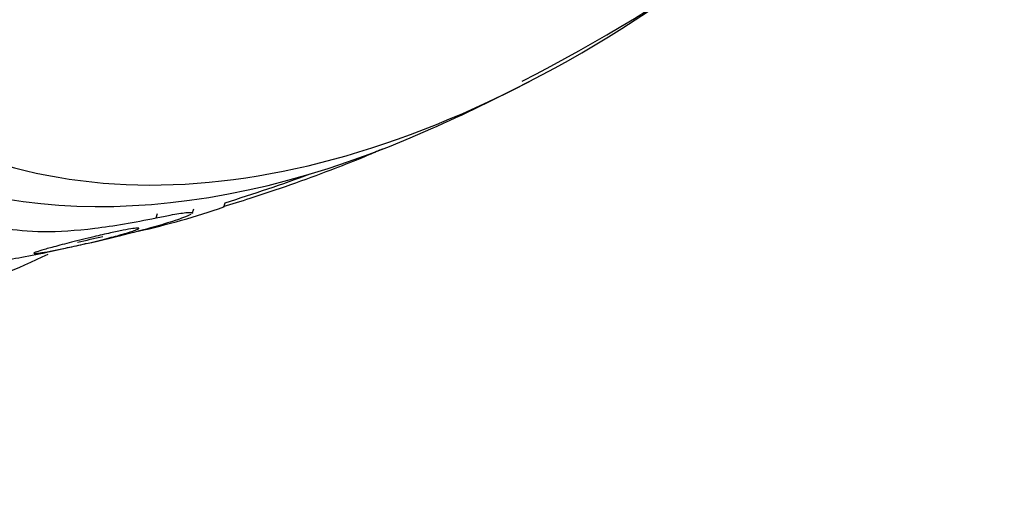
# Model space of a CAD drawing. Units: millimetres. Extents: x -37 to 205, y 11 to 289.
# Drawn here: x 169 to 176, y 193 to 196 of the extents above; entities that cross this region are included whole.
import ezdxf

# ---------------------------------------------------------------- set-up
doc = ezdxf.new("R2010")
doc.units = ezdxf.units.MM
for name, color, linetype in [('27065-BLANC', 7, 'Continuous'), ('27065-CHROME', 7, 'Continuous'), ('27069-BLANC', 7, 'Continuous'), ('27069-CHROME', 7, 'Continuous'), ('27386', 7, 'Continuous'), ('28949', 7, 'Continuous'), ('Défaut', 7, 'Continuous')]:
    doc.layers.add(name, color=color, linetype=linetype)

# ---------------------------------------------------------------- blocks, each defined once
blk = doc.blocks.new('SE')
at = {"layer": '27065-BLANC', "color": 7, "linetype": 'Continuous'}
for start, end in [(297.21433, 328.79323), (287.32683, 290.08575), (282.61813, 283.41851)]:
    blk.add_arc((166.9535, 206.2671), 12.1562, start, end, dxfattribs=at)
blk.add_ellipse((170.4621, 204.2507), major_axis=(-5.531, -9.6238), ratio=0.57735, start_param=2.820368, end_param=6.283185, dxfattribs=at)
at = {"layer": '27065-CHROME', "color": 7, "linetype": 'Continuous'}
for p, q in [((170.3583, 194.5913), (170.3687, 194.6224)), ((170.5643, 194.6338), (170.5739, 194.6625)), ((170.1214, 194.5633), (170.1308, 194.5914))]:
    blk.add_line(p, q, dxfattribs=at)
for centre, radius, start, end in [((166.9535, 206.2671), 12.18, 294.0511, 297.4092), ((168.7534, 199.9555), 5.6206, 282.87123, 288.79847)]:
    blk.add_arc(centre, radius, start, end, dxfattribs=at)
for centre, major_axis, start_param, end_param in [((170.94, 203.976), (-5.3815, -9.3637), 2.763981, 6.283185), ((171.3233, 203.7558), (-5.232, -9.1036), 2.829003, 6.283185), ((172.6446, 202.9964), (-4.5593, -7.9332), 2.471231, 6.283185), ((172.8776, 202.8625), (-4.4098, -7.6731), 2.256717, 6.283185), ((172.8776, 202.8625), (-4.4098, -7.6731), 0, 0.884875), ((172.6446, 202.9964), (-4.5593, -7.9332), 0, 0.670361)]:
    blk.add_ellipse(centre, major_axis=major_axis, ratio=0.57735, start_param=start_param, end_param=end_param, dxfattribs=at)
for points, knots in [([(171.5985, 195.0127), (171.5875, 195.0076), (171.5753, 195.0021), (171.562, 194.9962), (171.5307, 194.9824), (171.4931, 194.9666), (171.4523, 194.9499), (171.3951, 194.9265), (171.3302, 194.901), (171.2638, 194.8757), (171.1783, 194.8432), (171.0877, 194.8101), (170.9993, 194.779), (170.9095, 194.7474), (170.8197, 194.7172), (170.7353, 194.6901), (170.674, 194.6704), (170.6145, 194.652), (170.5592, 194.6357)], [0, 0, 0, 0, 0.0270412, 0.0270412, 0.0270412, 0.090742, 0.090742, 0.090742, 0.1802861, 0.1802861, 0.1802861, 0.2958621, 0.2958621, 0.2958621, 0.4131571, 0.4131571, 0.4131571, 0.4987463, 0.4987463, 0.4987463, 0.4987463]), ([(168.956, 194.5679), (168.9995, 194.5377), (169.0566, 194.5147), (169.1995, 194.4831), (169.2869, 194.4746), (169.486, 194.4736), (169.5977, 194.4809), (169.8447, 194.5109), (169.9799, 194.5337), (170.1214, 194.5633)], [0, 0, 0, 0, 0.25, 0.25, 0.5, 0.5, 0.75, 0.75, 1, 1, 1, 1]), ([(170.3494, 194.5861), (170.3379, 194.5794), (170.3167, 194.5706), (170.2886, 194.5605), (170.2547, 194.5483), (170.2101, 194.534), (170.1586, 194.5188), (170.0974, 194.5008), (170.0249, 194.4809), (169.9464, 194.4608), (169.86, 194.4386), (169.7635, 194.4153), (169.6652, 194.3929), (169.5879, 194.3753), (169.5075, 194.3577), (169.4302, 194.3416), (169.3663, 194.3283), (169.303, 194.3157), (169.246, 194.3049), (169.1887, 194.294), (169.1362, 194.2846), (169.095, 194.278), (169.0728, 194.2744), (169.0535, 194.2716), (169.0378, 194.2695)], [0.2634637, 0.2634637, 0.2634637, 0.2634637, 0.344542, 0.344542, 0.344542, 0.4421871, 0.4421871, 0.4421871, 0.5585284, 0.5585284, 0.5585284, 0.6872178, 0.6872178, 0.6872178, 0.7879291, 0.7879291, 0.7879291, 0.8711526, 0.8711526, 0.8711526, 0.9551275, 0.9551275, 0.9551275, 1, 1, 1, 1]), ([(170.1214, 194.5633), (170.1548, 194.5703), (170.1863, 194.5766), (170.2143, 194.5818), (170.2562, 194.5896), (170.2912, 194.5951), (170.3154, 194.5977), (170.3371, 194.6), (170.3508, 194.6001), (170.3564, 194.5981), (170.3589, 194.5973), (170.3598, 194.596), (170.3592, 194.5943)], [0, 0, 0, 0, 0.0503073, 0.0503073, 0.0503073, 0.1258188, 0.1258188, 0.1258188, 0.1931693, 0.1931693, 0.1931693, 0.2235597, 0.2235597, 0.2235597, 0.2235597]), ([(169.9865, 194.4831), (169.968, 194.4762), (169.9393, 194.4671), (169.905, 194.4573), (169.8747, 194.4486), (169.8392, 194.439), (169.8009, 194.4292), (169.7576, 194.4181), (169.7093, 194.4064), (169.6603, 194.395), (169.6216, 194.3861), (169.5813, 194.3771), (169.5427, 194.3689), (169.5109, 194.3621), (169.4795, 194.3557), (169.4512, 194.3502), (169.4228, 194.3446), (169.3967, 194.3399), (169.3764, 194.3366), (169.3587, 194.3337), (169.3448, 194.3319), (169.3358, 194.3311), (169.3273, 194.3304), (169.3229, 194.3307), (169.3226, 194.3319), (169.3223, 194.3332), (169.3266, 194.3355), (169.3346, 194.3385), (169.3438, 194.3421), (169.358, 194.3467), (169.3757, 194.3521), (169.3968, 194.3584), (169.4233, 194.3658), (169.453, 194.3739), (169.4876, 194.3833), (169.5276, 194.3937), (169.57, 194.4044), (169.6157, 194.416), (169.6657, 194.4283), (169.7155, 194.44), (169.7521, 194.4487), (169.7896, 194.4573), (169.8248, 194.465), (169.8539, 194.4714), (169.8822, 194.4774), (169.9071, 194.4822), (169.932, 194.4872), (169.9541, 194.4911), (169.9708, 194.4936), (169.9855, 194.4958), (169.9963, 194.4969), (170.0026, 194.4969), (170.0088, 194.4968), (170.0108, 194.4958), (170.0091, 194.4938), (170.0071, 194.4917), (170.0005, 194.4885), (169.9903, 194.4845), (169.9891, 194.484), (169.9878, 194.4836), (169.9865, 194.4831)], [0, 0, 0, 0, 0.073154, 0.073154, 0.073154, 0.137286, 0.137286, 0.137286, 0.210216, 0.210216, 0.210216, 0.267489, 0.267489, 0.267489, 0.314588, 0.314588, 0.314588, 0.362124, 0.362124, 0.362124, 0.403291, 0.403291, 0.403291, 0.442329, 0.442329, 0.442329, 0.484214, 0.484214, 0.484214, 0.53264, 0.53264, 0.53264, 0.590352, 0.590352, 0.590352, 0.657937, 0.657937, 0.657937, 0.731132, 0.731132, 0.731132, 0.784732, 0.784732, 0.784732, 0.829049, 0.829049, 0.829049, 0.873728, 0.873728, 0.873728, 0.913117, 0.913117, 0.913117, 0.951887, 0.951887, 0.951887, 0.994904, 0.994904, 0.994904, 1, 1, 1, 1])]:
    blk.add_open_spline(points, degree=3, knots=knots, dxfattribs=at)
at = {"layer": '27069-BLANC', "color": 7, "linetype": 'Continuous'}
blk.add_ellipse((167.9136, 205.7153), major_axis=(-6.7732, -11.7853), ratio=0.57735, start_param=2.783606, end_param=6.283185, dxfattribs=at)
at = {"layer": '27069-CHROME', "color": 7, "linetype": 'Continuous'}
for centre, major_axis, start_param in [((164.7103, 207.5563), (-8.0225, -13.959), 2.881751), ((164.9864, 207.3977), (-7.9492, -13.8315), 2.836357), ((165.2412, 207.2512), (-7.8767, -13.7053), 2.841893), ((165.666, 207.0071), (-7.7451, -13.4763), 2.873622), ((167.1526, 206.1527), (-7.1682, -12.4725), 2.66683), ((167.365, 206.0307), (-7.0693, -12.3005), 2.642677)]:
    blk.add_ellipse(centre, major_axis=major_axis, ratio=0.57735, start_param=start_param, end_param=6.283185, dxfattribs=at)
at = {"layer": '27386', "color": 7, "linetype": 'Continuous'}
blk.add_open_spline([(170.6363, 165.4369), (159.6637, 171.7091), (148.6911, 177.9687), (126.7459, 190.5023), (115.7732, 196.7767), (104.8006, 203.0526)], degree=3, knots=[0, 0, 0, 0, 0.5, 0.5, 1, 1, 1, 1], dxfattribs=at)
at = {"layer": '28949', "color": 7, "linetype": 'Continuous'}
for centre, major_axis, start_param, end_param in [((167.9136, 205.7153), (-6.5774, -11.4446), 3.141593, 6.283185), ((168.3384, 205.4712), (-6.5774, -11.4446), 3.143511, 6.270608), ((168.9755, 205.1051), (-6.1289, -10.6643), 3.141593, 6.283185), ((169.3365, 204.8976), (-6.1289, -10.6643), 3.14452, 6.280871), ((170.4621, 204.2507), (-5.6524, -9.8352), 2.56249, 6.283185), ((170.4621, 204.2507), (-5.6506, -9.8319), 2.563959, 6.283185)]:
    blk.add_ellipse(centre, major_axis=major_axis, ratio=0.57735, start_param=start_param, end_param=end_param, dxfattribs=at)
blk.add_open_spline([(163.1959, 194.2557), (163.3751, 194.1513), (163.7473, 193.9383), (164.4604, 193.6929), (165.2674, 193.5323), (166.116, 193.4874), (166.9926, 193.5577), (167.8952, 193.7447), (168.7068, 194.0129), (169.2147, 194.2316), (169.4163, 194.3263)], degree=3, knots=[0, 0, 0, 0, 0.0206315, 0.0503455, 0.0801297, 0.1103137, 0.1411476, 0.1727561, 0.2051117, 0.2265501, 0.2265501, 0.2265501, 0.2265501], dxfattribs=at)

msp = doc.modelspace()

# ---------------------------------------------------------------- block references
at = {"layer": 'Défaut'}
msp.add_blockref('SE', (0, 0), dxfattribs=at)

doc.saveas('drawing.dxf')
